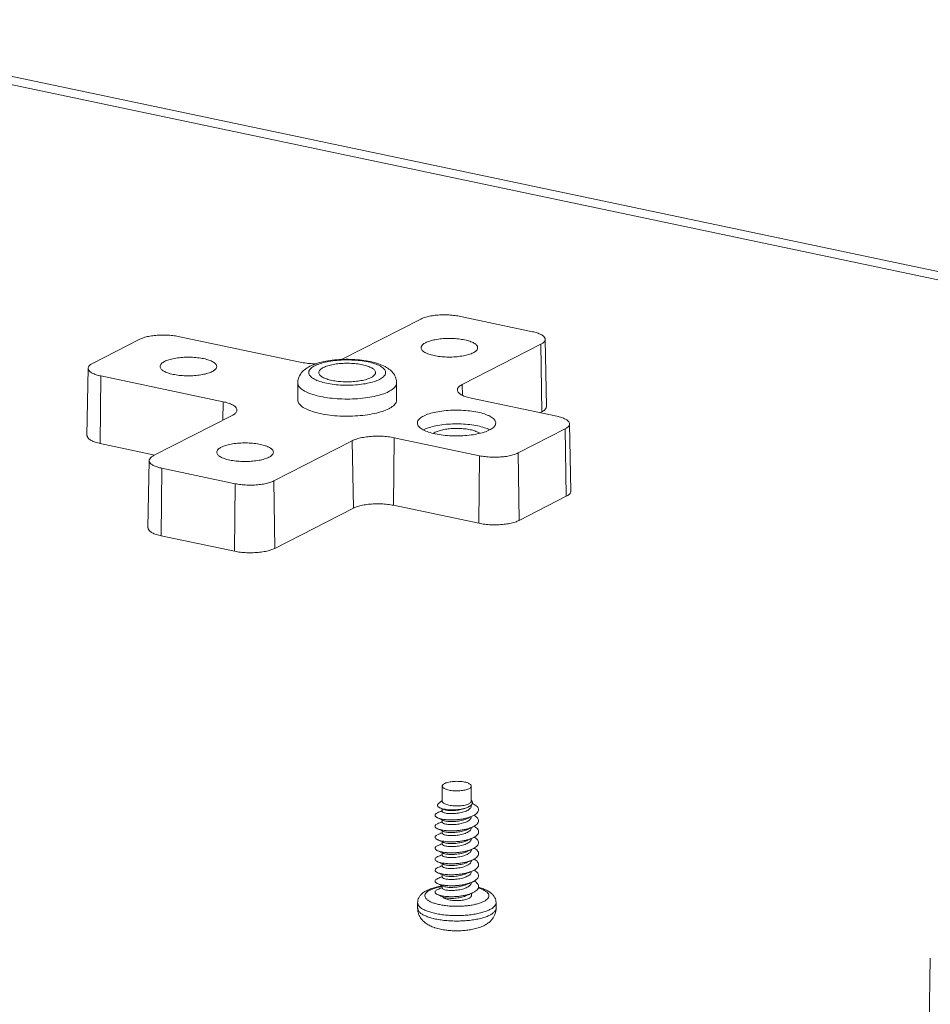
# Model space of a CAD drawing. Extents: x 279 to 1475, y -133 to 515.
# Drawn here: x 354 to 417, y 132 to 200 of the extents above; entities that cross this region are included whole.
import ezdxf

# ---------------------------------------------------------------- set-up
doc = ezdxf.new("R2010")
doc.units = 0
doc.header["$LTSCALE"] = 0.64311
doc.header["$MEASUREMENT"] = 0
doc.layers.get('0').update_dxf_attribs({"linetype": 'CONTINUOUS', "lineweight": 13})

msp = doc.modelspace()

# ---------------------------------------------------------------- linework, layer by layer
at = {"color": 7, "linetype": 'Continuous'}
for p, q in [((334.885, 200.279), (429.076, 180.427)), ((429.41, 179.771), (335.219, 199.623)), ((384.194, 179.856), (389.24, 178.793)), ((376.138, 176.899), (381.548, 179.666)), ((364.846, 178.464), (373.256, 176.692)), ((358.954, 176.614), (362.2, 178.274)), ((389.815, 177.924), (384.405, 175.157)), ((389.89, 173.281), (389.815, 177.924)), ((390.119, 178.268), (390.208, 173.641)), ((358.65, 176.277), (358.567, 171.649)), ((359.529, 175.745), (359.485, 171.093)), ((367.939, 173.972), (359.529, 175.745)), ((373.085, 174.089), (373.084, 175.269)), ((379.885, 174.093), (379.884, 175.274)), ((384.417, 174.412), (384.405, 175.157)), ((367.939, 173.972), (367.927, 172.699)), ((385.031, 174.21), (390.918, 172.969)), ((363.155, 170.258), (368.565, 173.025)), ((389.758, 173.214), (389.89, 173.281)), ((391.797, 172.444), (391.886, 167.817)), ((391.493, 172.1), (388.247, 170.44)), ((391.568, 167.457), (391.493, 172.1)), ((359.485, 171.093), (363.24, 170.302)), ((376.832, 171.283), (371.422, 168.516)), ((376.832, 171.283), (376.907, 166.64)), ((379.671, 166.839), (379.714, 171.49)), ((385.601, 170.249), (379.714, 171.49)), ((385.558, 165.598), (385.601, 170.249)), ((388.247, 170.44), (388.322, 165.797)), ((362.851, 169.921), (362.769, 165.294)), ((363.73, 169.389), (363.687, 164.738)), ((368.776, 168.326), (363.73, 169.389)), ((368.733, 163.674), (368.776, 168.326)), ((371.422, 168.516), (371.497, 163.873)), ((379.671, 166.839), (385.558, 165.598)), ((388.322, 165.797), (391.568, 167.457)), ((371.497, 163.873), (376.907, 166.64)), ((363.687, 164.738), (368.733, 163.674)), ((383.03, 146.462), (383.029, 147.501)), ((385.03, 146.463), (385.029, 147.502)), ((383.029, 146.52), (382.759, 146.28)), ((383.03, 145.764), (383.03, 145.93)), ((385.03, 146.143), (385.03, 146.203)), ((383.031, 145.009), (383.031, 145.174)), ((385.031, 145.388), (385.031, 145.401)), ((385.031, 144.632), (385.031, 144.645)), ((383.031, 144.253), (383.031, 144.419)), ((385.032, 143.877), (385.032, 143.89)), ((383.032, 143.497), (383.032, 143.663)), ((385.032, 143.121), (385.032, 143.134)), ((383.032, 142.742), (383.032, 142.908)), ((383.033, 141.986), (383.033, 142.152)), ((385.033, 142.365), (385.033, 142.378)), ((383.033, 141.231), (383.033, 141.397)), ((385.033, 141.61), (385.033, 141.623)), ((383.034, 140.475), (383.034, 140.641)), ((385.034, 140.854), (385.034, 140.867)), ((385.034, 139.946), (385.034, 140.112)), ((381.335, 139.094), (381.334, 139.471)), ((386.735, 139.097), (386.734, 139.475)), ((416.631, 135.651), (416.549, 131.024))]:
    msp.add_line(p, q, dxfattribs=at)
for points, start_tangent, end_tangent in [([(384.194, 179.856), (383.813, 179.918), (383.395, 179.951), (382.964, 179.952), (382.544, 179.922), (382.155, 179.862), (381.816, 179.774), (381.548, 179.666)], (-0.978503, 0.206234), (-0.890296, -0.455382)), ([(364.846, 178.464), (364.465, 178.526), (364.046, 178.559), (363.616, 178.56), (363.196, 178.53), (362.807, 178.47), (362.468, 178.382), (362.2, 178.274)], (-0.978503, 0.206234), (-0.890296, -0.455382)), ([(381.877, 178.034), (382.174, 178.152), (382.552, 178.244), (382.987, 178.304), (383.452, 178.328), (383.921, 178.315), (384.367, 178.265), (384.763, 178.182), (385.086, 178.07), (385.318, 177.935), (385.445, 177.786), (385.466, 177.689)], (0.890296, 0.455382), (0.016616, -0.999862)), ([(390.118, 178.268), (390.109, 178.328), (390.018, 178.466), (389.835, 178.594), (389.57, 178.705), (389.24, 178.793)], (-0.011086, 0.999939), (-0.978503, 0.206234)), ([(381.569, 177.687), (381.576, 177.745), (381.675, 177.896), (381.877, 178.034)], (-0.016616, 0.999862), (0.890296, 0.455382)), ([(385.158, 177.342), (384.861, 177.225), (384.483, 177.132), (384.048, 177.072), (383.583, 177.048), (383.114, 177.061), (382.668, 177.111), (382.272, 177.194), (381.949, 177.307), (381.717, 177.441), (381.59, 177.59), (381.569, 177.687)], (-0.890296, -0.455382), (-0.016616, 0.999862)), ([(385.466, 177.689), (385.46, 177.631), (385.36, 177.48), (385.158, 177.342)], (0.016616, -0.999862), (-0.890296, -0.455382)), ([(389.815, 177.924), (390.004, 178.049), (390.104, 178.187), (390.118, 178.268)], (0.890296, 0.455382), (-0.011086, 0.999939)), ([(363.911, 176.741), (364.208, 176.859), (364.586, 176.952), (365.021, 177.012), (365.486, 177.036), (365.955, 177.023), (366.401, 176.973), (366.797, 176.889), (367.12, 176.777), (367.352, 176.642), (367.479, 176.493), (367.5, 176.397)], (0.890296, 0.455382), (0.016616, -0.999862)), ([(358.954, 176.614), (358.765, 176.488), (358.664, 176.351), (358.651, 176.277)], (-0.890296, -0.455382), (-0.020638, -0.999787)), ([(363.603, 176.394), (363.609, 176.452), (363.708, 176.604), (363.911, 176.741)], (-0.016616, 0.999862), (0.890296, 0.455382)), ([(367.191, 176.05), (366.895, 175.932), (366.517, 175.839), (366.082, 175.779), (365.617, 175.755), (365.148, 175.768), (364.702, 175.818), (364.306, 175.902), (363.982, 176.014), (363.751, 176.149), (363.624, 176.297), (363.603, 176.394)], (-0.890296, -0.455382), (-0.016616, 0.999862)), ([(367.5, 176.397), (367.493, 176.339), (367.394, 176.187), (367.191, 176.05)], (0.016616, -0.999862), (-0.890296, -0.455382)), ([(373.914, 176.409), (373.55, 176.175), (373.29, 175.899), (373.135, 175.591), (373.084, 175.269)], (-0.890296, -0.455382), (0.00067, -1)), ([(374.362, 176.583), (374.126, 176.588), (373.671, 176.624), (373.256, 176.692)], (-0.999996, 0.002956), (-0.978503, 0.206234)), ([(374.218, 176.543), (373.914, 176.409)], (-0.935217, -0.354076), (-0.890296, -0.455382)), ([(374.255, 176.45), (373.999, 176.281)], (-0.889921, -0.456115), (-0.75004, -0.661392)), ([(379.884, 175.274), (379.836, 175.586), (379.688, 175.889), (379.44, 176.16), (379.099, 176.388), (378.643, 176.584), (378.082, 176.737), (377.485, 176.834), (376.864, 176.884), (376.234, 176.889), (375.611, 176.848), (375.011, 176.76), (374.442, 176.62), (374.218, 176.543)], (-0.00067, 1), (-0.935217, -0.354076)), ([(378.713, 175.51), (378.974, 175.684), (379.113, 175.874), (379.12, 176.069), (378.995, 176.26), (378.743, 176.436), (378.378, 176.59), (377.917, 176.713), (377.385, 176.799), (376.807, 176.844), (376.213, 176.846), (375.632, 176.804), (375.095, 176.721), (374.627, 176.6), (374.255, 176.45)], (0.889921, 0.456115), (-0.890619, -0.454751)), ([(374.535, 175.979), (374.542, 176.037), (374.641, 176.188), (374.844, 176.326)], (-0.016616, 0.999862), (0.890296, 0.455382)), ([(374.844, 176.326), (375.14, 176.443), (375.518, 176.536), (375.953, 176.596), (376.418, 176.62), (376.887, 176.607), (377.333, 176.557), (377.729, 176.474), (378.053, 176.361), (378.285, 176.227), (378.411, 176.078), (378.432, 175.981)], (0.890296, 0.455382), (0.016616, -0.999862)), ([(376.138, 176.899), (376.091, 176.876)], (-0.890296, -0.455382), (-0.905155, -0.425081)), ([(358.651, 176.277), (358.66, 176.209), (358.751, 176.071), (358.934, 175.944), (359.199, 175.832), (359.529, 175.745)], (-0.020638, -0.999787), (0.978503, -0.206234)), ([(373.999, 176.281), (373.993, 176.276), (373.854, 176.086), (373.847, 175.891), (373.973, 175.7), (374.225, 175.523), (374.59, 175.37), (375.05, 175.247), (375.583, 175.16), (376.161, 175.115), (376.755, 175.114), (377.335, 175.156), (377.873, 175.239), (378.341, 175.36), (378.713, 175.51)], (-0.75004, -0.661392), (0.890619, 0.454751)), ([(378.124, 175.634), (377.828, 175.516), (377.449, 175.424), (377.015, 175.364), (376.549, 175.34), (376.08, 175.353), (375.634, 175.403), (375.238, 175.486), (374.915, 175.598), (374.683, 175.733), (374.556, 175.882), (374.535, 175.979)], (-0.890296, -0.455382), (-0.016616, 0.999862)), ([(378.432, 175.981), (378.426, 175.923), (378.327, 175.772), (378.124, 175.634)], (0.016616, -0.999862), (-0.890296, -0.455382)), ([(379.344, 174.669), (378.899, 174.486), (378.348, 174.338), (377.717, 174.231), (377.031, 174.169), (376.321, 174.155), (375.619, 174.191), (374.954, 174.273), (374.356, 174.399), (373.851, 174.563), (373.462, 174.758), (373.204, 174.976), (373.09, 175.206), (373.085, 175.269)], (-0.890296, -0.455382), (0.014542, 0.999894)), ([(379.883, 175.274), (379.845, 175.104), (379.664, 174.878), (379.344, 174.669)], (-0.014542, -0.999894), (-0.890296, -0.455382)), ([(384.075, 174.781), (384.09, 174.871), (384.199, 175.02), (384.405, 175.157)], (-0.010942, 0.99994), (0.890296, 0.455382)), ([(385.031, 174.21), (384.672, 174.306), (384.383, 174.427), (384.184, 174.566), (384.084, 174.717), (384.075, 174.781)], (-0.978503, 0.206234), (-0.010942, 0.99994)), ([(367.939, 173.972), (368.298, 173.876), (368.587, 173.755), (368.786, 173.616), (368.886, 173.465), (368.895, 173.392)], (0.978503, -0.206234), (-0.020793, -0.999784)), ([(379.345, 173.488), (378.904, 173.307), (378.353, 173.159), (377.721, 173.051), (377.034, 172.989), (376.324, 172.975), (375.62, 173.01), (374.955, 173.092), (374.356, 173.219), (373.851, 173.383), (373.461, 173.578), (373.204, 173.796), (373.09, 174.027), (373.086, 174.089)], (-0.890296, -0.455382), (0.01434, 0.999897)), ([(379.884, 174.093), (379.845, 173.921), (379.662, 173.695), (379.345, 173.488)], (-0.01434, -0.999897), (-0.890296, -0.455382)), ([(389.89, 173.281), (390.087, 173.412), (390.192, 173.555), (390.206, 173.641)], (0.890296, 0.455382), (-0.011086, 0.999939)), ([(368.895, 173.392), (368.88, 173.311), (368.771, 173.162), (368.565, 173.025)], (-0.020793, -0.999784), (-0.890296, -0.455382)), ([(381.314, 172.503), (381.333, 172.613), (381.475, 172.806), (381.742, 172.983)], (0.00512, 0.999987), (0.890296, 0.455382)), ([(381.742, 172.983), (382.12, 173.136), (382.597, 173.259), (383.145, 173.344), (383.736, 173.387), (384.342, 173.385), (384.931, 173.339), (385.473, 173.251), (385.942, 173.126), (386.315, 172.969), (386.571, 172.789), (386.699, 172.595), (386.711, 172.506)], (0.890296, 0.455382), (-0.00512, -0.999987)), ([(391.796, 172.445), (391.787, 172.504), (391.696, 172.642), (391.513, 172.77), (391.248, 172.881), (390.918, 172.969)], (-0.011086, 0.999939), (-0.978503, 0.206234)), ([(386.283, 172.026), (385.905, 171.873), (385.428, 171.75), (384.88, 171.665), (384.288, 171.622), (383.683, 171.624), (383.094, 171.67), (382.552, 171.757), (382.082, 171.883), (381.71, 172.04), (381.454, 172.22), (381.326, 172.414), (381.314, 172.503)], (-0.890296, -0.455382), (0.00512, 0.999987)), ([(386.289, 172.039), (385.943, 172.182), (385.473, 172.307), (384.93, 172.395), (384.341, 172.441), (383.736, 172.442), (383.144, 172.4), (382.596, 172.314), (382.119, 172.191), (381.742, 172.039)], (-0.889661, 0.456622), (-0.890296, -0.455382)), ([(386.711, 172.506), (386.692, 172.396), (386.549, 172.202), (386.283, 172.026)], (-0.00512, -0.999987), (-0.890296, -0.455382)), ([(391.493, 172.1), (391.682, 172.225), (391.782, 172.363), (391.796, 172.445)], (0.890296, 0.455382), (-0.011086, 0.999939)), ([(358.569, 171.649), (358.578, 171.579), (358.673, 171.435), (358.864, 171.301), (359.141, 171.185), (359.485, 171.093)], (-0.020638, -0.999787), (0.978503, -0.206234)), ([(376.832, 171.283), (377.124, 171.401), (377.493, 171.496), (377.917, 171.562), (378.375, 171.595), (378.844, 171.593), (379.299, 171.558), (379.714, 171.49)], (0.890296, 0.455382), (0.978503, -0.206234)), ([(381.742, 172.039), (381.73, 172.032)], (-0.890296, -0.455382), (-0.887071, -0.461633)), ([(382.42, 171.797), (382.541, 171.87)], (0.809317, 0.587373), (0.890296, 0.455382)), ([(382.541, 171.87), (382.807, 171.976), (383.147, 172.059), (383.537, 172.113), (383.954, 172.135), (384.375, 172.123), (384.775, 172.078), (385.131, 172.003), (385.421, 171.902), (385.607, 171.798)], (0.890296, 0.455382), (0.810819, -0.585297)), ([(367.812, 170.84), (368.109, 170.957), (368.487, 171.05), (368.922, 171.11), (369.387, 171.134), (369.856, 171.121), (370.302, 171.071), (370.698, 170.988), (371.021, 170.875), (371.253, 170.741), (371.38, 170.592), (371.401, 170.495)], (0.890296, 0.455382), (0.016616, -0.999862)), ([(363.155, 170.258), (362.966, 170.133), (362.866, 169.995), (362.852, 169.921)], (-0.890296, -0.455382), (-0.020638, -0.999787)), ([(367.504, 170.493), (367.51, 170.551), (367.61, 170.702), (367.812, 170.84)], (-0.016616, 0.999862), (0.890296, 0.455382)), ([(371.093, 170.148), (370.796, 170.03), (370.418, 169.938), (369.983, 169.878), (369.518, 169.853), (369.049, 169.867), (368.603, 169.917), (368.207, 170), (367.884, 170.112), (367.652, 170.247), (367.525, 170.396), (367.504, 170.493)], (-0.890296, -0.455382), (-0.016616, 0.999862)), ([(371.401, 170.495), (371.394, 170.437), (371.295, 170.286), (371.093, 170.148)], (0.016616, -0.999862), (-0.890296, -0.455382)), ([(385.601, 170.249), (385.982, 170.188), (386.4, 170.155), (386.831, 170.153), (387.251, 170.184), (387.64, 170.244), (387.979, 170.331), (388.247, 170.44)], (0.978503, -0.206234), (0.890296, 0.455382)), ([(362.852, 169.921), (362.861, 169.854), (362.952, 169.716), (363.135, 169.588), (363.4, 169.477), (363.73, 169.389)], (-0.020638, -0.999787), (0.978503, -0.206234)), ([(368.776, 168.326), (369.157, 168.264), (369.575, 168.231), (370.006, 168.23), (370.426, 168.26), (370.815, 168.32), (371.154, 168.407), (371.422, 168.516)], (0.978503, -0.206234), (0.890296, 0.455382)), ([(391.568, 167.457), (391.765, 167.588), (391.87, 167.732), (391.884, 167.817)], (0.890296, 0.455382), (-0.011086, 0.999939)), ([(376.907, 166.64), (377.187, 166.753), (377.541, 166.845), (377.948, 166.908), (378.387, 166.939), (378.836, 166.938), (379.273, 166.903), (379.671, 166.839)], (0.890296, 0.455382), (0.978503, -0.206234)), ([(385.558, 165.598), (385.956, 165.533), (386.393, 165.499), (386.842, 165.498), (387.281, 165.529), (387.688, 165.592), (388.042, 165.683), (388.322, 165.797)], (0.978503, -0.206234), (0.890296, 0.455382)), ([(362.77, 165.294), (362.779, 165.223), (362.874, 165.079), (363.065, 164.945), (363.342, 164.829), (363.687, 164.738)], (-0.020638, -0.999787), (0.978503, -0.206234)), ([(368.733, 163.674), (369.131, 163.609), (369.568, 163.575), (370.017, 163.574), (370.456, 163.605), (370.863, 163.668), (371.217, 163.76), (371.497, 163.873)], (0.978503, -0.206234), (0.890296, 0.455382)), ([(384.57, 147.778), (384.4, 147.807), (384.217, 147.824), (384.027, 147.83), (383.837, 147.824), (383.654, 147.806), (383.484, 147.776), (383.335, 147.737), (383.211, 147.69), (383.116, 147.635), (383.055, 147.575), (383.03, 147.513), (383.029, 147.501)], (-0.978503, 0.206234), (0.011709, -0.999931)), ([(383.029, 147.501), (383.041, 147.451), (383.088, 147.39), (383.169, 147.333), (383.282, 147.282), (383.421, 147.24), (383.583, 147.207), (383.762, 147.184), (383.95, 147.174), (384.14, 147.175), (384.327, 147.188)], (0.011709, -0.999931), (0.994713, 0.102698)), ([(385.029, 147.502), (385.02, 147.458), (384.977, 147.397), (384.901, 147.341), (384.793, 147.29), (384.658, 147.246), (384.501, 147.212), (384.327, 147.188)], (-0.009448, -0.999955), (-0.994713, -0.102698)), ([(384.57, 147.778), (384.718, 147.74), (384.842, 147.693), (384.937, 147.639), (385, 147.581), (385.028, 147.52), (385.029, 147.502)], (0.978503, -0.206234), (-0.009448, -0.999955)), ([(385.029, 146.463), (385.027, 146.438), (384.993, 146.374), (384.921, 146.314), (384.815, 146.259), (384.679, 146.213), (384.517, 146.176), (384.337, 146.15), (384.145, 146.136), (383.948, 146.135), (383.754, 146.146), (383.571, 146.17), (383.406, 146.205), (383.265, 146.25), (383.154, 146.303), (383.076, 146.363), (383.036, 146.426), (383.03, 146.462)], (0.008483, -0.999964), (-0.004247, 0.999991)), ([(385.031, 146.52), (385.06, 146.486)], (0.703244, -0.710949), (0.603895, -0.797064)), ([(385.06, 146.486), (385.085, 146.446), (385.106, 146.363), (385.099, 146.311)], (0.603895, -0.797064), (-0.280383, -0.959888)), ([(382.879, 145.998), (382.845, 146.014), (382.755, 146.073), (382.707, 146.138), (382.705, 146.204), (382.748, 146.271), (382.759, 146.28)], (-0.913567, 0.406689), (0.746629, 0.665241)), ([(383.03, 145.809), (382.998, 145.794), (382.854, 145.73), (382.709, 145.665)], (-0.912125, -0.409913), (-0.914209, -0.405242)), ([(384.804, 146.056), (384.79, 146.049), (384.622, 145.988), (384.428, 145.937), (384.215, 145.9), (383.99, 145.875), (383.762, 145.866), (383.538, 145.87), (383.327, 145.888), (383.136, 145.919), (382.974, 145.962), (382.879, 145.998)], (-0.912615, -0.40882), (-0.913567, 0.406689)), ([(382.879, 145.998), (382.997, 145.945), (383.114, 145.892)], (0.913887, -0.405969), (0.911697, -0.410864)), ([(383.114, 145.892), (383.115, 145.892), (383.209, 145.86), (383.336, 145.835), (383.489, 145.818)], (0.91704, -0.398795), (0.99771, -0.067636)), ([(385.03, 146.143), (385.013, 146.061), (384.957, 145.974), (384.866, 145.893), (384.745, 145.82), (384.596, 145.755), (384.423, 145.7), (384.237, 145.657), (384.043, 145.627), (383.848, 145.608), (383.662, 145.603), (383.489, 145.608)], (-0.001733, -0.999998), (-0.99771, 0.067636)), ([(383.489, 145.818), (383.658, 145.813), (383.842, 145.818), (384.032, 145.836), (384.219, 145.864), (384.402, 145.905), (384.574, 145.958), (384.693, 146.005)], (0.99771, -0.067636), (0.911056, 0.412282)), ([(385.099, 146.311), (385.087, 146.279), (385.026, 146.197), (384.926, 146.12), (384.804, 146.056)], (-0.280383, -0.959888), (-0.912615, -0.40882)), ([(385.092, 145.428), (385.264, 145.518), (385.396, 145.615), (385.484, 145.72), (385.527, 145.828), (385.521, 145.937), (385.469, 146.044), (385.371, 146.147), (385.231, 146.243), (385.094, 146.312)], (0.914252, 0.405145), (-0.914115, 0.405456)), ([(382.709, 145.665), (382.604, 145.606), (382.545, 145.542), (382.532, 145.476), (382.566, 145.41), (382.647, 145.348), (382.709, 145.317)], (-0.913907, -0.405924), (0.91439, -0.404834)), ([(382.709, 145.317), (382.772, 145.292), (382.937, 145.245), (383.136, 145.208), (383.364, 145.184), (383.613, 145.173), (383.875, 145.178), (384.142, 145.198), (384.406, 145.234), (384.657, 145.285), (384.889, 145.351), (385.092, 145.428)], (0.91439, -0.404834), (0.914252, 0.405145)), ([(382.709, 145.317), (382.853, 145.254), (382.997, 145.189), (383.114, 145.137)], (0.914752, -0.404016), (0.911697, -0.410864)), ([(383.489, 145.608), (383.335, 145.625), (383.206, 145.65), (383.11, 145.684), (383.052, 145.722), (383.03, 145.762), (383.03, 145.764)], (-0.99771, 0.067636), (0.022316, 0.999751)), ([(383.114, 145.137), (383.207, 145.105), (383.336, 145.079), (383.49, 145.063)], (0.916724, -0.399521), (0.99771, -0.067636)), ([(383.49, 145.063), (383.662, 145.057), (383.848, 145.063), (384.043, 145.081), (384.237, 145.112), (384.423, 145.155), (384.596, 145.21), (384.693, 145.25)], (0.99771, -0.067636), (0.911067, 0.412259)), ([(385.03, 145.388), (385.02, 145.322), (384.974, 145.238), (384.895, 145.159), (384.785, 145.086), (384.648, 145.02), (384.489, 144.963)], (-0.002641, -0.999997), (-0.956462, -0.291857)), ([(384.693, 145.25), (384.808, 145.302), (384.95, 145.365), (385.026, 145.399)], (0.911145, 0.412086), (0.913912, 0.405912)), ([(385.092, 144.672), (385.14, 144.694), (385.301, 144.786), (385.423, 144.885), (385.5, 144.991), (385.53, 145.099), (385.513, 145.208), (385.449, 145.315), (385.34, 145.417), (385.218, 145.495)], (0.914108, 0.405471), (-0.873963, 0.485993)), ([(382.709, 144.91), (382.701, 144.906), (382.598, 144.846), (382.542, 144.78), (382.534, 144.713), (382.574, 144.647), (382.662, 144.585), (382.71, 144.562)], (-0.9139, -0.405938), (0.914461, -0.404674)), ([(383.031, 145.053), (382.998, 145.038), (382.854, 144.974), (382.709, 144.91)], (-0.912125, -0.409913), (-0.914209, -0.405242)), ([(382.71, 144.562), (382.853, 144.498), (382.998, 144.434), (383.115, 144.381)], (0.914752, -0.404016), (0.911697, -0.410864)), ([(382.71, 144.562), (382.795, 144.529), (382.967, 144.482), (383.174, 144.447), (383.409, 144.425), (383.665, 144.418), (383.932, 144.426), (384.202, 144.45), (384.467, 144.49), (384.718, 144.545)], (0.914461, -0.404674), (0.967813, 0.251672)), ([(383.49, 144.853), (383.337, 144.869), (383.208, 144.894), (383.112, 144.928), (383.053, 144.965), (383.031, 145.005), (383.031, 145.009)], (-0.99771, 0.067636), (0.02939, 0.999568)), ([(384.489, 144.963), (384.33, 144.921), (384.162, 144.888), (383.988, 144.865), (383.812, 144.851), (383.643, 144.847), (383.49, 144.853)], (-0.956462, -0.291857), (-0.99771, 0.067636)), ([(385.031, 144.632), (385.016, 144.555), (384.965, 144.47), (384.878, 144.39), (384.758, 144.315), (384.608, 144.248), (384.434, 144.192), (384.247, 144.148), (384.054, 144.117), (383.856, 144.098), (383.665, 144.091), (383.49, 144.097)], (-0.00244, -0.999997), (-0.99771, 0.067636)), ([(384.489, 144.418), (384.648, 144.474), (384.694, 144.494)], (0.956462, 0.291857), (0.911236, 0.411885)), ([(384.694, 144.494), (384.733, 144.512)], (0.911145, 0.412086), (0.911642, 0.410985)), ([(384.718, 144.545), (384.943, 144.613), (385.092, 144.672)], (0.967813, 0.251672), (0.914108, 0.405471)), ([(384.733, 144.512), (384.809, 144.546), (384.951, 144.609), (385.026, 144.643)], (0.911642, 0.410985), (0.913912, 0.405912)), ([(385.093, 143.917), (385.108, 143.924), (385.278, 144.014), (385.407, 144.114), (385.492, 144.22), (385.529, 144.33), (385.518, 144.441), (385.458, 144.549), (385.352, 144.652), (385.219, 144.74)], (0.914184, 0.405299), (-0.874064, 0.48581)), ([(382.71, 144.154), (382.616, 144.103), (382.55, 144.038), (382.532, 143.971), (382.563, 143.904), (382.641, 143.841), (382.71, 143.806)], (-0.913824, -0.40611), (0.91428, -0.405083)), ([(383.031, 144.297), (382.999, 144.283), (382.855, 144.218), (382.71, 144.154)], (-0.912125, -0.409913), (-0.914209, -0.405242)), ([(382.71, 143.806), (382.765, 143.784), (382.93, 143.735), (383.131, 143.698), (383.361, 143.673), (383.613, 143.662), (383.878, 143.667), (384.149, 143.688), (384.415, 143.725), (384.67, 143.777), (384.903, 143.844), (385.093, 143.917)], (0.91428, -0.405083), (0.914184, 0.405299)), ([(382.71, 143.806), (382.854, 143.743), (382.998, 143.678), (383.115, 143.626)], (0.914752, -0.404016), (0.911697, -0.410864)), ([(383.49, 144.097), (383.338, 144.113), (383.212, 144.138), (383.116, 144.17), (383.056, 144.208), (383.032, 144.248), (383.031, 144.253)], (-0.99771, 0.067636), (0.04043, 0.999182)), ([(383.115, 144.381), (383.209, 144.349), (383.337, 144.323), (383.49, 144.307)], (0.916742, -0.39948), (0.99771, -0.067636)), ([(383.49, 144.307), (383.644, 144.302), (383.812, 144.305), (383.988, 144.319), (384.163, 144.343), (384.33, 144.376), (384.489, 144.418)], (0.99771, -0.067636), (0.956462, 0.291857)), ([(385.032, 143.877), (385.016, 143.796), (384.961, 143.709), (384.87, 143.628), (384.749, 143.555), (384.598, 143.489), (384.424, 143.433), (384.237, 143.39), (384.044, 143.36), (383.85, 143.342), (383.664, 143.336), (383.491, 143.341)], (-0.002217, -0.999998), (-0.99771, 0.067636)), ([(384.694, 143.739), (384.809, 143.79), (384.951, 143.854), (385.027, 143.887)], (0.911145, 0.412086), (0.913912, 0.405911)), ([(385.093, 143.161), (385.248, 143.24), (385.386, 143.338), (385.48, 143.443), (385.526, 143.553), (385.525, 143.663), (385.475, 143.772), (385.377, 143.877), (385.237, 143.974), (385.219, 143.984)], (0.914344, 0.404938), (-0.873738, 0.486397)), ([(382.71, 143.398), (382.635, 143.359), (382.56, 143.296), (382.532, 143.229), (382.553, 143.162), (382.622, 143.098), (382.711, 143.051)], (-0.913696, -0.406398), (0.914286, -0.405069)), ([(383.032, 143.542), (382.999, 143.527), (382.855, 143.463), (382.71, 143.398)], (-0.912125, -0.409913), (-0.914209, -0.405242)), ([(382.711, 143.051), (382.738, 143.039), (382.895, 142.989), (383.089, 142.949), (383.314, 142.921), (383.562, 142.908), (383.825, 142.909), (384.095, 142.927), (384.363, 142.961), (384.621, 143.01), (384.859, 143.074), (385.07, 143.151), (385.093, 143.161)], (0.914286, -0.405069), (0.914344, 0.404938)), ([(383.491, 143.341), (383.337, 143.358), (383.208, 143.384), (383.113, 143.417), (383.054, 143.454), (383.032, 143.495), (383.032, 143.497)], (-0.99771, 0.067636), (0.025328, 0.999679)), ([(383.115, 143.626), (383.117, 143.625), (383.212, 143.593), (383.338, 143.568), (383.491, 143.552)], (0.917108, -0.398639), (0.99771, -0.067636)), ([(383.491, 143.552), (383.665, 143.546), (383.857, 143.552), (384.055, 143.571), (384.248, 143.603), (384.434, 143.646), (384.608, 143.703), (384.694, 143.739)], (0.99771, -0.067636), (0.911096, 0.412194)), ([(385.032, 143.121), (385.015, 143.039), (384.96, 142.952), (384.87, 142.872), (384.749, 142.799), (384.6, 142.734), (384.431, 142.68), (384.247, 142.637), (384.053, 142.605), (383.855, 142.586), (383.664, 142.58), (383.491, 142.586)], (-0.001285, -0.999999), (-0.99771, 0.067636)), ([(384.695, 142.983), (384.81, 143.035), (384.952, 143.098), (385.027, 143.132)], (0.911145, 0.412086), (0.913912, 0.405912)), ([(385.094, 142.406), (385.216, 142.466), (385.362, 142.562), (385.465, 142.666), (385.521, 142.775), (385.529, 142.885), (385.489, 142.995), (385.401, 143.101), (385.268, 143.2), (385.221, 143.228)], (0.914291, 0.405057), (-0.873252, 0.487269)), ([(382.534, 142.487), (382.546, 142.42), (382.605, 142.355), (382.711, 142.295)], (-0.190023, -0.98178), (0.914569, -0.40443)), ([(382.711, 142.643), (382.656, 142.616), (382.572, 142.553), (382.534, 142.487)], (-0.913817, -0.406127), (-0.190023, -0.98178)), ([(382.711, 143.051), (382.854, 142.987), (382.999, 142.923), (383.116, 142.87)], (0.914752, -0.404016), (0.911697, -0.410864)), ([(383.032, 142.786), (383, 142.772), (382.856, 142.707), (382.711, 142.643)], (-0.912125, -0.409913), (-0.914209, -0.405242)), ([(382.711, 142.295), (382.861, 142.242), (383.048, 142.2), (383.267, 142.17), (383.511, 142.154), (383.772, 142.152), (384.042, 142.167), (384.311, 142.197), (384.571, 142.243), (384.814, 142.304), (385.031, 142.379), (385.094, 142.406)], (0.914569, -0.40443), (0.914291, 0.405057)), ([(383.491, 142.586), (383.354, 142.6), (383.235, 142.622), (383.141, 142.65), (383.076, 142.682), (383.04, 142.716), (383.032, 142.742)], (-0.99771, 0.067636), (-0.026876, 0.999639)), ([(383.116, 142.87), (383.209, 142.838), (383.337, 142.812), (383.491, 142.796)], (0.91684, -0.399254), (0.99771, -0.067636)), ([(383.491, 142.796), (383.664, 142.791), (383.851, 142.796), (384.044, 142.815), (384.237, 142.845), (384.424, 142.888), (384.598, 142.944), (384.695, 142.983)], (0.99771, -0.067636), (0.911068, 0.412256)), ([(385.094, 141.65), (385.182, 141.692), (385.336, 141.787), (385.448, 141.889), (385.514, 141.997), (385.532, 142.108), (385.501, 142.218), (385.423, 142.324), (385.299, 142.425), (385.222, 142.472)], (0.914168, 0.405335), (-0.873029, 0.487667)), ([(382.711, 141.887), (382.679, 141.872), (382.585, 141.81), (382.538, 141.745), (382.54, 141.677), (382.59, 141.612), (382.687, 141.551), (382.712, 141.539)], (-0.913949, -0.405828), (0.914476, -0.40464)), ([(382.711, 142.295), (382.855, 142.231), (382.999, 142.167), (383.116, 142.115)], (0.914752, -0.404016), (0.911697, -0.410864)), ([(383.033, 142.031), (383, 142.016), (382.856, 141.952), (382.711, 141.887)], (-0.912125, -0.409913), (-0.914209, -0.405242)), ([(383.492, 141.83), (383.34, 141.846), (383.214, 141.871), (383.118, 141.904), (383.057, 141.941), (383.033, 141.981), (383.033, 141.986)], (-0.99771, 0.067636), (0.039577, 0.999217)), ([(383.116, 142.115), (383.141, 142.104), (383.235, 142.076), (383.354, 142.055), (383.492, 142.041)], (0.910769, -0.412915), (0.99771, -0.067636)), ([(385.033, 142.365), (385.017, 142.287), (384.965, 142.202), (384.878, 142.122), (384.759, 142.048), (384.608, 141.981), (384.436, 141.925), (384.251, 141.882), (384.057, 141.85), (383.859, 141.831), (383.666, 141.825), (383.492, 141.83)], (-0.002069, -0.999998), (-0.99771, 0.067636)), ([(383.492, 142.041), (383.665, 142.035), (383.855, 142.041), (384.053, 142.06), (384.247, 142.091), (384.431, 142.134), (384.601, 142.189), (384.695, 142.228)], (0.99771, -0.067636), (0.911072, 0.412247)), ([(384.695, 142.228), (384.81, 142.279), (384.952, 142.343), (385.028, 142.376)], (0.911145, 0.412086), (0.913912, 0.405912)), ([(385.095, 140.895), (385.147, 140.919), (385.309, 141.012), (385.43, 141.113), (385.506, 141.22), (385.533, 141.33), (385.512, 141.44), (385.443, 141.548), (385.328, 141.65), (385.221, 141.717)], (0.914106, 0.405475), (-0.874063, 0.485813)), ([(382.712, 141.132), (382.704, 141.128), (382.601, 141.068), (382.544, 141.002), (382.536, 140.935), (382.577, 140.869), (382.665, 140.807), (382.712, 140.784)], (-0.9139, -0.405938), (0.914461, -0.404674)), ([(382.712, 141.539), (382.828, 141.497), (383.008, 141.452), (383.221, 141.419), (383.461, 141.4), (383.719, 141.396), (383.988, 141.407), (384.258, 141.434), (384.521, 141.477), (384.767, 141.535), (384.99, 141.608), (385.094, 141.65)], (0.914476, -0.40464), (0.914168, 0.405335)), ([(382.712, 141.539), (382.855, 141.476), (383, 141.412), (383.117, 141.359)], (0.914752, -0.404016), (0.911697, -0.410864)), ([(383.033, 141.275), (383.001, 141.261), (382.857, 141.196), (382.712, 141.132)], (-0.912125, -0.409913), (-0.914209, -0.405242)), ([(383.492, 141.075), (383.339, 141.091), (383.211, 141.117), (383.116, 141.149), (383.056, 141.186), (383.033, 141.227), (383.033, 141.231)], (-0.99771, 0.067636), (0.033312, 0.999445)), ([(383.117, 141.359), (383.118, 141.359), (383.214, 141.326), (383.34, 141.301), (383.492, 141.285)], (0.917086, -0.39869), (0.99771, -0.067636)), ([(385.033, 141.61), (385.018, 141.531), (384.964, 141.444), (384.875, 141.364), (384.754, 141.29), (384.602, 141.223), (384.426, 141.167), (384.24, 141.124), (384.047, 141.093), (383.854, 141.075), (383.666, 141.069), (383.492, 141.075)], (-0.00248, -0.999997), (-0.99771, 0.067636)), ([(383.492, 141.285), (383.667, 141.279), (383.859, 141.286), (384.058, 141.305), (384.252, 141.337), (384.436, 141.38), (384.609, 141.436), (384.696, 141.472)], (0.99771, -0.067636), (0.911093, 0.412201)), ([(384.696, 141.472), (384.811, 141.524), (384.953, 141.587), (385.028, 141.621)], (0.911145, 0.412086), (0.913912, 0.405911)), ([(383.033, 140.623), (382.785, 140.579), (382.452, 140.498), (382.141, 140.392), (381.876, 140.264), (381.673, 140.126), (381.521, 139.974), (381.416, 139.813), (381.355, 139.644), (381.334, 139.471)], (-0.988507, -0.151174), (0.00067, -1)), ([(383.033, 140.589), (382.818, 140.547), (382.533, 140.473), (382.288, 140.384), (382.092, 140.284), (381.948, 140.174), (381.862, 140.058), (381.834, 139.939), (381.867, 139.82), (381.959, 139.705), (382.107, 139.596), (382.308, 139.496), (382.556, 139.409), (382.844, 139.337)], (-0.986114, -0.166069), (0.978503, -0.206234)), ([(382.712, 140.376), (382.618, 140.325), (382.552, 140.26), (382.534, 140.193), (382.565, 140.127), (382.644, 140.063), (382.713, 140.028)], (-0.913824, -0.40611), (0.91428, -0.405083)), ([(382.712, 140.784), (382.797, 140.751), (382.97, 140.705), (383.177, 140.669), (383.412, 140.647), (383.667, 140.64), (383.934, 140.648), (384.205, 140.672), (384.47, 140.712), (384.72, 140.767), (384.948, 140.836), (385.095, 140.895)], (0.914461, -0.404674), (0.914106, 0.405475)), ([(382.712, 140.784), (382.856, 140.72), (383, 140.656), (383.117, 140.603)], (0.914752, -0.404016), (0.911697, -0.410864)), ([(383.034, 140.52), (383.001, 140.505), (382.857, 140.441), (382.712, 140.376)], (-0.912125, -0.409913), (-0.914209, -0.405242)), ([(385.508, 140.483), (385.513, 140.482), (385.761, 140.395), (385.962, 140.295), (386.11, 140.186), (386.202, 140.071), (386.234, 139.952), (386.207, 139.833), (386.12, 139.717), (385.976, 139.607), (385.78, 139.507), (385.536, 139.418), (385.251, 139.344), (384.932, 139.286), (384.589, 139.246), (384.231, 139.226), (383.868, 139.224), (383.509, 139.243), (383.165, 139.281), (382.844, 139.337)], (0.958871, -0.283842), (-0.978503, 0.206234)), ([(383.493, 140.319), (383.339, 140.335), (383.21, 140.361), (383.114, 140.395), (383.055, 140.432), (383.034, 140.472), (383.034, 140.475)], (-0.99771, 0.067636), (0.025346, 0.999679)), ([(383.117, 140.603), (383.211, 140.571), (383.339, 140.546), (383.493, 140.529)], (0.916908, -0.399099), (0.99771, -0.067636)), ([(385.034, 140.854), (385.016, 140.77), (384.959, 140.683), (384.868, 140.603), (384.746, 140.53), (384.598, 140.466), (384.427, 140.411), (384.242, 140.369), (384.048, 140.338), (383.852, 140.319), (383.664, 140.314), (383.493, 140.319)], (-0.001112, -0.999999), (-0.99771, 0.067636)), ([(383.493, 140.529), (383.666, 140.524), (383.854, 140.53), (384.047, 140.548), (384.24, 140.579), (384.427, 140.622), (384.602, 140.678), (384.696, 140.716)], (0.99771, -0.067636), (0.911072, 0.412246)), ([(384.696, 140.716), (384.811, 140.768), (384.953, 140.832), (385.029, 140.865)], (0.911145, 0.412086), (0.913912, 0.405912)), ([(385.095, 140.139), (385.11, 140.146), (385.281, 140.237), (385.41, 140.336), (385.495, 140.443), (385.532, 140.552), (385.521, 140.663), (385.461, 140.771), (385.355, 140.875), (385.221, 140.962)], (0.914184, 0.405299), (-0.87409, 0.485764)), ([(386.734, 139.475), (386.715, 139.643), (386.656, 139.808), (386.553, 139.97), (386.405, 140.121), (386.206, 140.259), (385.946, 140.387), (385.646, 140.492), (385.523, 140.526)], (-0.00067, 1), (-0.968102, 0.250556)), ([(382.713, 140.028), (382.768, 140.006), (382.933, 139.958), (383.134, 139.92), (383.364, 139.895), (383.615, 139.884), (383.881, 139.889), (384.151, 139.91), (384.418, 139.947), (384.672, 139.999), (384.905, 140.066), (385.095, 140.139)], (0.91428, -0.405083), (0.914184, 0.405299)), ([(382.713, 140.028), (382.856, 139.965), (383.001, 139.9), (383.034, 139.886)], (0.914752, -0.404016), (0.912678, -0.408679)), ([(383.034, 139.886), (383.118, 139.848)], (0.912678, -0.408679), (0.911697, -0.410864)), ([(383.102, 139.826), (383.084, 139.843), (383.061, 139.87)], (-0.760591, 0.649231), (-0.581186, 0.813771)), ([(385.034, 139.946), (385.023, 139.898), (384.977, 139.837), (384.897, 139.78), (384.785, 139.729), (384.645, 139.686), (384.484, 139.652), (384.306, 139.629), (384.118, 139.618), (383.927, 139.619), (383.74, 139.631), (383.564, 139.655), (383.404, 139.69), (383.268, 139.734), (383.16, 139.785), (383.102, 139.826)], (-0.010516, -0.999945), (-0.760591, 0.649231)), ([(383.118, 139.848), (383.169, 139.828), (383.287, 139.799), (383.434, 139.779), (383.606, 139.769), (383.795, 139.771), (383.993, 139.786), (384.193, 139.814), (384.387, 139.856), (384.567, 139.909), (384.697, 139.961)], (0.910598, -0.413292), (0.91106, 0.412273)), ([(384.697, 139.961), (384.812, 140.013), (384.954, 140.076), (385.095, 140.139)], (0.911145, 0.412086), (0.91421, 0.405242)), ([(381.335, 139.471), (381.339, 139.421), (381.396, 139.283), (381.518, 139.15), (381.702, 139.025), (381.944, 138.911), (382.237, 138.81), (382.574, 138.726)], (-0.003434, -0.999994), (0.978503, -0.206234)), ([(381.335, 139.094), (381.357, 138.864), (381.426, 138.638), (381.54, 138.424), (381.702, 138.224), (381.918, 138.041), (382.193, 137.881), (382.497, 137.758)], (0.00067, -1), (0.94766, -0.319281)), ([(381.335, 139.094), (381.339, 139.044), (381.339, 139.042)], (-0.003434, -0.999994), (0.173115, -0.984902)), ([(381.339, 139.042), (381.396, 138.906), (381.518, 138.772), (381.702, 138.647), (381.944, 138.533), (382.237, 138.432), (382.574, 138.348)], (0.173115, -0.984902), (0.978503, -0.206234)), ([(386.734, 139.475), (386.721, 139.386), (386.646, 139.249), (386.506, 139.117), (386.305, 138.995), (386.049, 138.884), (385.743, 138.787), (385.395, 138.708), (385.013, 138.647), (384.607, 138.607), (384.188, 138.588), (383.764, 138.59), (383.347, 138.615), (382.947, 138.66), (382.574, 138.726)], (-0.003434, -0.999994), (-0.978503, 0.206234)), ([(386.734, 139.097), (386.721, 139.008), (386.646, 138.871), (386.506, 138.74), (386.306, 138.617), (386.049, 138.506), (385.743, 138.409), (385.395, 138.33), (385.013, 138.269), (384.608, 138.229), (384.188, 138.21), (383.764, 138.213), (383.347, 138.237), (382.947, 138.283), (382.574, 138.348)], (-0.003434, -0.999994), (-0.978503, 0.206234)), ([(382.909, 137.647), (383.266, 137.586), (383.624, 137.55), (383.983, 137.537), (384.341, 137.545), (384.698, 137.574), (385.053, 137.626), (385.409, 137.708), (385.75, 137.825), (386.028, 137.963), (386.252, 138.119), (386.428, 138.291), (386.56, 138.474), (386.655, 138.669), (386.714, 138.878), (386.735, 139.097)], (0.978503, -0.206234), (-0.00067, 1)), ([(382.497, 137.758), (382.538, 137.744), (382.909, 137.647)], (0.94766, -0.319281), (0.978503, -0.206234))]:
    msp.add_spline(points, degree=3, dxfattribs=dict(at, start_tangent=start_tangent, end_tangent=end_tangent))

doc.saveas('drawing.dxf')
